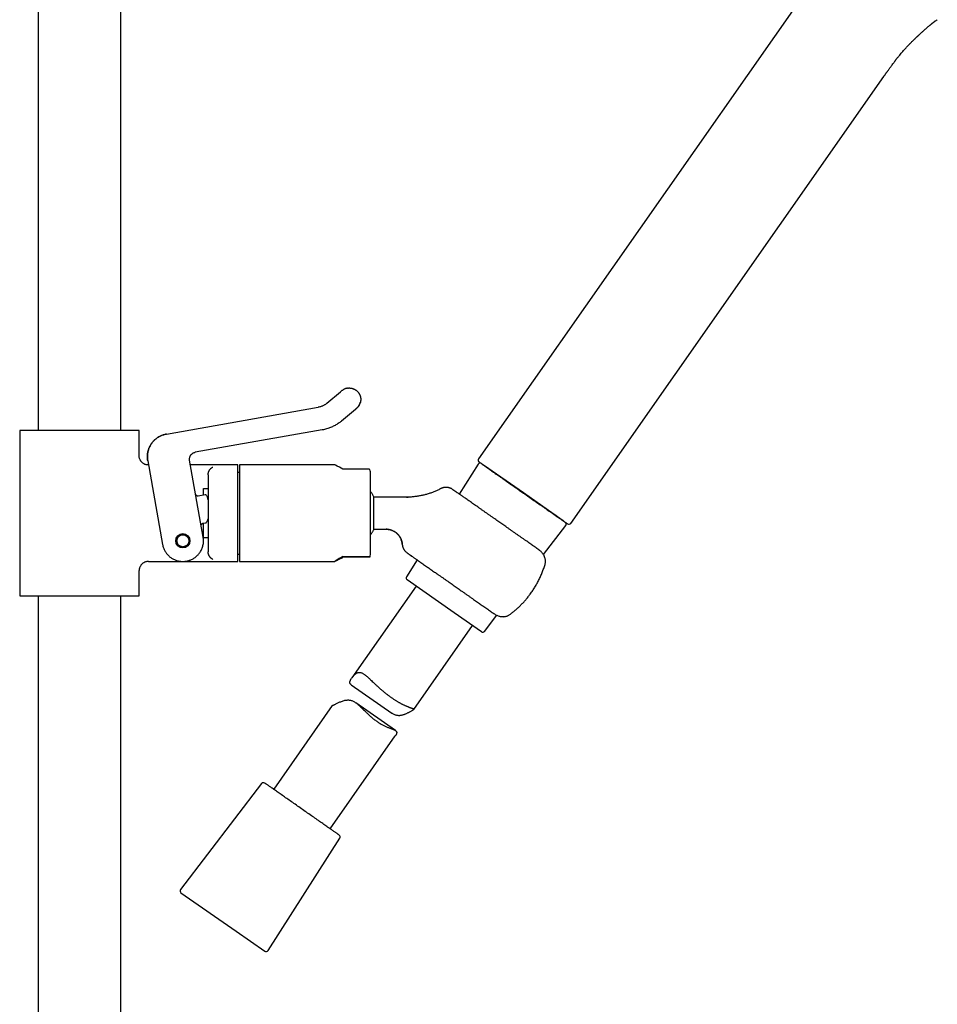
# Model space of a CAD drawing. Units: millimetres. Extents: x 8 to 928, y 12 to 2320.
# Drawn here: x 651 to 850, y 1622 to 1836 of the extents above; entities that cross this region are included whole.
import ezdxf

# ---------------------------------------------------------------- set-up
doc = ezdxf.new("R2010")
doc.units = ezdxf.units.MM

msp = doc.modelspace()

# ---------------------------------------------------------------- linework, layer by layer
at = {"color": 7, "linetype": 'Continuous', "lineweight": 30}
for p, q in [((654.57, 2294.11), (654.57, 1747)), ((672.57, 1747), (672.57, 2294.11)), ((823.63, 1845.39), (750.42, 1740.84)), ((770.49, 1726.79), (838.58, 1824.04)), ((717.4, 1752.93), (720.4, 1755.45)), ((720.67, 1755.68), (720.69, 1755.68)), ((682.48, 1746.23), (715.53, 1752.06)), ((720.62, 1749.1), (723.62, 1751.62)), ((650.57, 1747), (650.57, 1711)), ((676.57, 1747), (650.57, 1747)), ((676.57, 1741.5), (676.57, 1747)), ((716.39, 1747.13), (688.76, 1742.26)), ((678.42, 1740.44), (681.63, 1722.22)), ((690.5, 1723.78), (687.55, 1740.52)), ((678.59, 1739.5), (678.57, 1739.5)), ((698.07, 1739.5), (687.73, 1739.5)), ((698.07, 1718.5), (698.07, 1739.5)), ((719.14, 1739.5), (698.37, 1739.5)), ((698.37, 1739.5), (698.37, 1718.5)), ((725.37, 1738.6), (720.87, 1738.6)), ((750.34, 1739.65), (746.22, 1733.18)), ((750.55, 1740.14), (750.54, 1740.14)), ((760.17, 1733.41), (751.48, 1739.48)), ((698.37, 1737.9), (698.07, 1737.9)), ((690.57, 1734.36), (691.57, 1734.36)), ((690.57, 1732.93), (690.57, 1734.36)), ((742.18, 1734.35), (742.18, 1734.34)), ((690.96, 1733), (689.43, 1732.73)), ((691.11, 1733.03), (690.96, 1733)), ((691.17, 1732.9), (691.11, 1733.03)), ((727.63, 1725.4), (727.63, 1732.6)), ((734.71, 1732.5), (727.63, 1732.5)), ((734.71, 1732.5), (734.71, 1732.5)), ((768.85, 1727.33), (760.17, 1733.41)), ((690.47, 1726.82), (691.1, 1726.93)), ((690.57, 1723.64), (690.57, 1726.84)), ((691.1, 1726.93), (691.2, 1726.95)), ((691.2, 1726.95), (691.24, 1727.03)), ((727.63, 1725.5), (730.32, 1725.5)), ((730.33, 1725.51), (730.44, 1725.5)), ((764.54, 1719.99), (769.39, 1726.31)), ((691.57, 1723.64), (690.57, 1723.64)), ((733.81, 1722.25), (733.82, 1722.25)), ((733.82, 1722.25), (733.82, 1722.25)), ((698.07, 1720.1), (698.37, 1720.1)), ((720.87, 1719.61), (725.37, 1719.61)), ((720.87, 1719.4), (720.87, 1719.61)), ((725.37, 1719.4), (720.87, 1719.4)), ((734.75, 1720.46), (734.87, 1720.37)), ((734.87, 1720.37), (734.87, 1720.37)), ((735.9, 1719.65), (735.93, 1719.63)), ((678.57, 1718.5), (698.07, 1718.5)), ((698.37, 1718.5), (719.14, 1718.5)), ((737.07, 1718.83), (734.74, 1715.17)), ((676.57, 1711), (676.57, 1716.5)), ((736.81, 1713.13), (722.82, 1693.15)), ((745.12, 1707.31), (734.87, 1714.49)), ((650.57, 1711), (676.57, 1711)), ((654.57, 1711), (654.57, 1200.89)), ((672.57, 1200.89), (672.57, 1711)), ((751.04, 1703.17), (745.12, 1707.31)), ((751.73, 1703.27), (754.42, 1706.78)), ((736.32, 1686.28), (749.1, 1704.53)), ((722.72, 1691.65), (731.54, 1685.48)), ((718.59, 1687.11), (705.84, 1668.9)), ((732.35, 1681.69), (723.68, 1687.76)), ((718.13, 1660.29), (732.28, 1680.51)), ((703.22, 1670.15), (685.55, 1647.12)), ((704.6, 1633.78), (720.21, 1658.26)), ((685.66, 1646.4), (697.68, 1637.99)), ((697.68, 1637.99), (703.89, 1633.64))]:
    msp.add_line(p, q, dxfattribs=at)
at = {"color": 7, "linetype": 'Continuous', "lineweight": 30, "flags": 128}
for points in [[(769.79, 1726.67), (769.79, 1726.67), (769.78, 1726.67), (769.77, 1726.68), (769.74, 1726.7), (769.71, 1726.72), (769.66, 1726.75), (769.61, 1726.79), (769.55, 1726.83), (769.48, 1726.88), (769.4, 1726.94), (769.31, 1727), (769.22, 1727.07), (769.11, 1727.14), (769, 1727.22), (768.87, 1727.31), (768.74, 1727.4), (768.6, 1727.5), (768.46, 1727.6), (768.3, 1727.71), (768.14, 1727.82), (767.97, 1727.94), (767.79, 1728.07), (767.6, 1728.2), (767.41, 1728.33), (767.21, 1728.47), (767, 1728.62), (766.79, 1728.77), (766.57, 1728.92), (766.35, 1729.08), (766.12, 1729.24), (765.88, 1729.4), (765.64, 1729.57), (765.39, 1729.75), (765.14, 1729.92), (764.88, 1730.1), (764.62, 1730.29), (764.35, 1730.47), (764.08, 1730.66), (763.81, 1730.85), (763.53, 1731.05), (763.25, 1731.25), (762.97, 1731.44), (762.68, 1731.64), (762.39, 1731.85), (762.1, 1732.05), (761.81, 1732.25), (761.51, 1732.46), (761.22, 1732.67), (760.92, 1732.88), (760.62, 1733.08), (760.33, 1733.29), (760.03, 1733.5), (759.73, 1733.71), (759.43, 1733.92), (759.14, 1734.12), (758.84, 1734.33), (758.55, 1734.54), (758.26, 1734.74), (757.96, 1734.95), (757.68, 1735.15), (757.39, 1735.35), (757.11, 1735.55), (756.82, 1735.74), (756.55, 1735.94), (756.27, 1736.13), (756, 1736.32), (755.74, 1736.51), (755.47, 1736.69), (755.22, 1736.87), (754.96, 1737.05), (754.72, 1737.22), (754.47, 1737.39), (754.24, 1737.56), (754, 1737.72), (753.78, 1737.88), (753.56, 1738.03), (753.34, 1738.18), (753.14, 1738.33), (752.94, 1738.47), (752.74, 1738.6), (752.56, 1738.73), (752.38, 1738.86), (752.21, 1738.98), (752.04, 1739.09), (751.89, 1739.2), (751.74, 1739.3), (751.6, 1739.4), (751.47, 1739.49), (751.35, 1739.58), (751.23, 1739.66), (751.12, 1739.74), (751.03, 1739.8), (750.94, 1739.87), (750.86, 1739.92), (750.79, 1739.97), (750.72, 1740.02), (750.67, 1740.05), (750.63, 1740.08), (750.59, 1740.11), (750.57, 1740.13), (750.55, 1740.14)], [(751.05, 1739.79), (751.05, 1739.79), (751.06, 1739.78), (751.07, 1739.77), (751.1, 1739.75), (751.13, 1739.73), (751.18, 1739.7), (751.23, 1739.66), (751.29, 1739.62), (751.36, 1739.57), (751.44, 1739.51), (751.53, 1739.45), (751.63, 1739.38), (751.74, 1739.31), (751.85, 1739.23), (751.98, 1739.14), (752.11, 1739.05), (752.25, 1738.95), (752.4, 1738.85), (752.55, 1738.74), (752.72, 1738.62), (752.89, 1738.5), (753.06, 1738.38), (753.25, 1738.25), (753.44, 1738.11), (753.64, 1737.97), (753.85, 1737.83), (754.06, 1737.68), (754.28, 1737.52), (754.51, 1737.37), (754.74, 1737.21), (754.97, 1737.04), (755.22, 1736.87), (755.46, 1736.7), (755.71, 1736.52), (755.97, 1736.34), (756.23, 1736.16), (756.49, 1735.98), (756.76, 1735.79), (757.03, 1735.6), (757.31, 1735.41), (757.58, 1735.21), (757.87, 1735.02), (758.15, 1734.82), (758.43, 1734.62), (758.72, 1734.42), (759.01, 1734.22), (759.29, 1734.01), (759.58, 1733.81), (759.88, 1733.61), (760.17, 1733.4), (760.46, 1733.2), (760.75, 1733), (761.04, 1732.8), (761.33, 1732.59), (761.61, 1732.39), (761.9, 1732.19), (762.18, 1731.99), (762.47, 1731.79), (762.75, 1731.6), (763.02, 1731.4), (763.3, 1731.21), (763.57, 1731.02), (763.84, 1730.83), (764.1, 1730.65), (764.36, 1730.47), (764.62, 1730.29), (764.87, 1730.11), (765.12, 1729.94), (765.36, 1729.77), (765.59, 1729.6), (765.82, 1729.44), (766.05, 1729.28), (766.27, 1729.13), (766.48, 1728.98), (766.69, 1728.84), (766.89, 1728.7), (767.08, 1728.56), (767.27, 1728.43), (767.45, 1728.31), (767.62, 1728.19), (767.78, 1728.07), (767.94, 1727.96), (768.08, 1727.86), (768.22, 1727.76), (768.36, 1727.67), (768.48, 1727.58), (768.59, 1727.5), (768.7, 1727.43), (768.8, 1727.36), (768.89, 1727.3), (768.97, 1727.24), (769.04, 1727.19), (769.1, 1727.15), (769.15, 1727.11), (769.2, 1727.08), (769.23, 1727.06), (769.26, 1727.04), (769.27, 1727.03), (769.28, 1727.02), (769.28, 1727.02)], [(720.07, 1658.93), (720.07, 1658.94), (720.05, 1658.95), (720.03, 1658.96), (720, 1658.98), (719.96, 1659.01), (719.91, 1659.05), (719.85, 1659.09), (719.78, 1659.14), (719.71, 1659.19), (719.62, 1659.25), (719.53, 1659.32), (719.42, 1659.39), (719.31, 1659.47), (719.19, 1659.55), (719.07, 1659.64), (718.93, 1659.73), (718.79, 1659.83), (718.63, 1659.94), (718.47, 1660.05), (718.31, 1660.17), (718.13, 1660.29), (717.95, 1660.42), (717.77, 1660.55), (717.57, 1660.68), (717.37, 1660.83), (717.16, 1660.97), (716.95, 1661.12), (716.73, 1661.27), (716.51, 1661.43), (716.28, 1661.59), (716.05, 1661.75), (715.81, 1661.92), (715.56, 1662.09), (715.32, 1662.26), (715.07, 1662.44), (714.81, 1662.62), (714.56, 1662.8), (714.3, 1662.98), (714.03, 1663.16), (713.77, 1663.35), (713.5, 1663.54), (713.23, 1663.72), (712.96, 1663.91), (712.69, 1664.1), (712.42, 1664.29), (712.14, 1664.49), (711.87, 1664.68), (711.6, 1664.87), (711.32, 1665.06), (711.05, 1665.25), (710.78, 1665.44), (710.51, 1665.63), (710.24, 1665.82), (709.98, 1666), (709.72, 1666.19), (709.45, 1666.37), (709.2, 1666.55), (708.94, 1666.73), (708.69, 1666.9), (708.44, 1667.08), (708.2, 1667.25), (707.96, 1667.41), (707.73, 1667.58), (707.5, 1667.74), (707.27, 1667.9), (707.05, 1668.05), (706.84, 1668.2), (706.63, 1668.35), (706.43, 1668.49), (706.23, 1668.62), (706.05, 1668.76), (705.86, 1668.88), (705.69, 1669.01), (705.52, 1669.12), (705.36, 1669.23), (705.21, 1669.34), (705.06, 1669.44), (704.93, 1669.54), (704.8, 1669.63), (704.68, 1669.71), (704.56, 1669.79), (704.46, 1669.87), (704.36, 1669.93), (704.28, 1669.99), (704.2, 1670.05), (704.13, 1670.1), (704.07, 1670.14), (704.02, 1670.18), (703.98, 1670.2), (703.94, 1670.23), (703.92, 1670.24), (703.9, 1670.25), (703.9, 1670.26), (703.9, 1670.26)]]:
    msp.add_lwpolyline(points, dxfattribs=at)
at = {"color": 7, "linetype": 'Continuous', "lineweight": 30}
for radius in [1.55, 1.5, 1.3]:
    msp.add_circle((686.07, 1723), radius, dxfattribs=at)
for centre, radius, start, end in [((725.37, 1738), 1.5, 0, 19.5877), ((750.76, 1739.38), 0.5, 55, 147.4813), ((768.99, 1726.61), 0.5, 322.5187, 55), ((770.08, 1727.08), 0.5, 235, 325), ((725.37, 1720), 1.5, 340.4095, 0), ((735.16, 1714.9), 0.5, 147.4813, 235), ((751.33, 1703.58), 0.5, 235, 322.5187), ((703.61, 1669.85), 0.5, 55, 142.5187), ((719.78, 1658.52), 0.5, 327.4813, 55), ((685.95, 1646.81), 0.5, 142.5187, 235), ((704.18, 1634.05), 0.5, 235, 327.4813)]:
    msp.add_arc(centre, radius, start, end, dxfattribs=at)
for major_axis, start_param, end_param in [((18.19, -10.5), 2.707431, 3.124147), ((18.19, 10.5), 2.695803, 3.575755)]:
    msp.add_ellipse((737.32, 1729), major_axis=major_axis, ratio=0.010072, start_param=start_param, end_param=end_param, dxfattribs=at)
for points, knots in [([(841.71, 1828.29), (841.77, 1828.36), (841.94, 1828.59), (842.23, 1828.94), (842.57, 1829.34), (842.88, 1829.7), (843.17, 1830.02), (843.44, 1830.31), (843.68, 1830.56), (843.88, 1830.78), (844.07, 1830.98), (844.23, 1831.14), (844.37, 1831.29), (844.52, 1831.43), (844.66, 1831.58), (844.82, 1831.73), (844.95, 1831.86), (845.05, 1831.96), (845.12, 1832.03), (845.18, 1832.1), (845.25, 1832.16), (845.32, 1832.23), (845.42, 1832.32), (845.54, 1832.44), (845.66, 1832.56), (845.78, 1832.67), (845.88, 1832.77), (845.98, 1832.86), (846.08, 1832.95), (846.16, 1833.03), (846.26, 1833.12), (846.38, 1833.23), (846.54, 1833.38), (846.73, 1833.56), (846.94, 1833.75), (847.16, 1833.94), (847.38, 1834.14), (847.61, 1834.34), (847.82, 1834.53), (848.04, 1834.72), (848.26, 1834.91), (848.47, 1835.09), (848.64, 1835.23), (848.77, 1835.33), (848.86, 1835.41), (848.93, 1835.47), (848.99, 1835.52), (849.04, 1835.56), (849.08, 1835.6), (849.12, 1835.63), (849.15, 1835.65), (849.18, 1835.68), (849.21, 1835.7), (849.22, 1835.71), (849.24, 1835.72), (849.26, 1835.74), (849.28, 1835.76), (849.31, 1835.77), (849.32, 1835.79), (849.33, 1835.79)], [0, 0, 0, 0, 0.0234027, 0.0688443, 0.1109456, 0.1497087, 0.1851614, 0.2173237, 0.2446456, 0.2690577, 0.2905627, 0.3091626, 0.3248597, 0.3415032, 0.3583335, 0.3756327, 0.3934, 0.4026386, 0.4108271, 0.4178816, 0.4241033, 0.4321908, 0.442784, 0.4571463, 0.4718652, 0.4850475, 0.4966943, 0.5068224, 0.5181915, 0.527545, 0.5359105, 0.5499873, 0.5675932, 0.5887226, 0.6133682, 0.6356109, 0.6600943, 0.6853382, 0.708795, 0.7304245, 0.7559931, 0.7784454, 0.7977911, 0.8086364, 0.8181943, 0.8265081, 0.8322423, 0.8379355, 0.8439494, 0.8505931, 0.8580986, 0.8666281, 0.8802743, 0.8960646, 0.9127275, 0.9300232, 0.9479524, 0.9850178, 1, 1, 1, 1]), ([(850.25, 1836.43), (850.17, 1836.38), (850.02, 1836.27), (849.82, 1836.14), (849.66, 1836.02), (849.53, 1835.93), (849.42, 1835.85), (849.35, 1835.8), (849.3, 1835.77), (849.29, 1835.76), (849.3, 1835.77), (849.32, 1835.78), (849.33, 1835.79)], [0, 0, 0, 0, 0.1057789, 0.2111987, 0.3163429, 0.4212957, 0.5261415, 0.6309653, 0.735852, 0.8408864, 0.9459071, 1, 1, 1, 1]), ([(838.58, 1824.03), (838.62, 1824.09), (838.69, 1824.19), (838.78, 1824.33), (838.86, 1824.44), (838.92, 1824.52), (838.97, 1824.59), (839.03, 1824.67), (839.11, 1824.79), (839.21, 1824.93), (839.32, 1825.08), (839.51, 1825.35), (839.77, 1825.72), (840.07, 1826.13), (840.34, 1826.49), (840.56, 1826.79), (840.77, 1827.07), (840.94, 1827.3), (841.08, 1827.48), (841.18, 1827.61), (841.28, 1827.74), (841.4, 1827.9), (841.54, 1828.08), (841.65, 1828.21), (841.71, 1828.29)], [0, 0, 0, 0, 0.038012, 0.069616, 0.094811, 0.113595, 0.125978, 0.146533, 0.170916, 0.204929, 0.242761, 0.281529, 0.389651, 0.502138, 0.572657, 0.642066, 0.71022, 0.774808, 0.806881, 0.837741, 0.867754, 0.903594, 0.947704, 1, 1, 1, 1]), ([(721.92, 1756.23), (721.91, 1756.23), (721.87, 1756.23), (721.79, 1756.21), (721.67, 1756.18), (721.53, 1756.15), (721.39, 1756.09), (721.23, 1756.03), (721.05, 1755.93), (720.87, 1755.82), (720.75, 1755.73), (720.69, 1755.68)], [0, 0, 0, 0, 0.014598, 0.100631, 0.205151, 0.306673, 0.421618, 0.550182, 0.692698, 0.849443, 1, 1, 1, 1]), ([(721.91, 1756.23), (721.92, 1756.23), (721.94, 1756.24), (721.98, 1756.24), (722.05, 1756.25), (722.12, 1756.26), (722.19, 1756.26), (722.26, 1756.26), (722.35, 1756.26), (722.44, 1756.26), (722.53, 1756.25), (722.63, 1756.24), (722.73, 1756.22), (722.83, 1756.2), (722.92, 1756.18), (723.03, 1756.15), (723.16, 1756.1), (723.27, 1756.06), (723.34, 1756.02), (723.38, 1756), (723.42, 1755.98), (723.46, 1755.96), (723.5, 1755.94), (723.56, 1755.91), (723.65, 1755.85), (723.77, 1755.77), (723.91, 1755.66), (724.05, 1755.53), (724.15, 1755.42), (724.19, 1755.37)], [0, 0, 0, 0, 0.000969, 0.024928, 0.0491, 0.07349, 0.098102, 0.12294, 0.154589, 0.189356, 0.225138, 0.26194, 0.29977, 0.338633, 0.378534, 0.412747, 0.471565, 0.535724, 0.553414, 0.571471, 0.589895, 0.608687, 0.627847, 0.639936, 0.692376, 0.754601, 0.826613, 0.908413, 1, 1, 1, 1]), ([(724.19, 1755.37), (724.23, 1755.33), (724.28, 1755.26), (724.36, 1755.15), (724.41, 1755.06), (724.45, 1755), (724.48, 1754.95), (724.51, 1754.89), (724.55, 1754.81), (724.6, 1754.7), (724.64, 1754.58), (724.68, 1754.46), (724.71, 1754.35), (724.74, 1754.21), (724.77, 1754.03), (724.78, 1753.83), (724.78, 1753.63), (724.76, 1753.44), (724.73, 1753.22), (724.68, 1753.07), (724.66, 1752.98)], [0, 0, 0, 0, 0.061776, 0.116524, 0.164242, 0.189072, 0.21146, 0.231408, 0.270605, 0.325326, 0.377608, 0.427453, 0.474864, 0.519846, 0.603487, 0.683444, 0.759758, 0.832477, 0.901656, 1, 1, 1, 1]), ([(717.4, 1752.93), (717.35, 1752.89), (717.25, 1752.81), (717.08, 1752.69), (716.89, 1752.56), (716.67, 1752.44), (716.42, 1752.32), (716.15, 1752.22), (715.85, 1752.12), (715.64, 1752.08), (715.53, 1752.06)], [0, 0, 0, 0, 0.089188, 0.188609, 0.298263, 0.418148, 0.548266, 0.688614, 0.839193, 1, 1, 1, 1]), ([(723.89, 1751.86), (723.95, 1751.91), (724.06, 1752.01), (724.2, 1752.16), (724.31, 1752.31), (724.4, 1752.44), (724.47, 1752.56), (724.54, 1752.69), (724.59, 1752.81), (724.64, 1752.92), (724.66, 1753), (724.68, 1753.07), (724.69, 1753.11), (724.7, 1753.13), (724.7, 1753.14)], [0, 0, 0, 0, 0.1367767, 0.2628059, 0.3780165, 0.4825723, 0.5766543, 0.6604223, 0.7670938, 0.8513987, 0.9102167, 0.950278, 0.9856839, 1, 1, 1, 1]), ([(724.47, 1752.56), (724.45, 1752.53), (724.4, 1752.42), (724.27, 1752.25), (724.1, 1752.03), (723.96, 1751.91), (723.89, 1751.85)], [0, 0, 0, 0, 0.098343, 0.404764, 0.704841, 1, 1, 1, 1]), ([(720.62, 1749.1), (720.53, 1749.03), (720.35, 1748.88), (720.06, 1748.67), (719.73, 1748.44), (719.37, 1748.22), (719, 1748.01), (718.61, 1747.83), (718.22, 1747.66), (717.8, 1747.5), (717.36, 1747.35), (716.89, 1747.23), (716.56, 1747.17), (716.39, 1747.13)], [0, 0, 0, 0, 0.07072, 0.147946, 0.231679, 0.321918, 0.418663, 0.504257, 0.594369, 0.689, 0.788148, 0.891815, 1, 1, 1, 1]), ([(678.42, 1740.44), (678.4, 1740.57), (678.36, 1740.84), (678.34, 1741.26), (678.35, 1741.67), (678.39, 1742.03), (678.45, 1742.32), (678.5, 1742.56), (678.57, 1742.79), (678.65, 1743.02), (678.73, 1743.24), (678.83, 1743.47), (678.96, 1743.71), (679.11, 1743.97), (679.3, 1744.25), (679.5, 1744.51), (679.71, 1744.74), (679.87, 1744.9), (679.99, 1745.01), (680.05, 1745.06), (680.11, 1745.12), (680.17, 1745.17), (680.24, 1745.22), (680.34, 1745.3), (680.47, 1745.4), (680.66, 1745.53), (680.88, 1745.66), (681.14, 1745.79), (681.42, 1745.92), (681.74, 1746.05), (682.1, 1746.15), (682.35, 1746.2), (682.48, 1746.23)], [0, 0, 0, 0, 0.052124, 0.104578, 0.157363, 0.210481, 0.240991, 0.271609, 0.302338, 0.333176, 0.364124, 0.395182, 0.426351, 0.467809, 0.510577, 0.554654, 0.592693, 0.631657, 0.642017, 0.652439, 0.662926, 0.673475, 0.684088, 0.694765, 0.720331, 0.749493, 0.782253, 0.81861, 0.858564, 0.902113, 0.949259, 1, 1, 1, 1]), ([(682.48, 1746.23), (682.36, 1746.2), (682.13, 1746.15), (681.78, 1746.05), (681.44, 1745.93), (681.12, 1745.78), (680.81, 1745.61), (680.51, 1745.42), (680.24, 1745.22), (679.98, 1745), (679.73, 1744.76), (679.51, 1744.51), (679.31, 1744.25), (679.11, 1743.96), (678.93, 1743.64), (678.76, 1743.29), (678.62, 1742.93), (678.51, 1742.57), (678.43, 1742.18), (678.37, 1741.76), (678.35, 1741.31), (678.37, 1740.87), (678.41, 1740.58), (678.43, 1740.44)], [0, 0, 0, 0, 0.046622, 0.092845, 0.138635, 0.183981, 0.228889, 0.273367, 0.317414, 0.361029, 0.40421, 0.446959, 0.489277, 0.531164, 0.580854, 0.629923, 0.678369, 0.726195, 0.773395, 0.831504, 0.888645, 0.944824, 1, 1, 1, 1]), ([(678.57, 1739.5), (678.49, 1739.5), (678.32, 1739.51), (678.07, 1739.56), (677.85, 1739.63), (677.64, 1739.72), (677.47, 1739.82), (677.3, 1739.94), (677.15, 1740.08), (677.01, 1740.24), (676.89, 1740.4), (676.79, 1740.58), (676.69, 1740.78), (676.62, 1741.01), (676.57, 1741.26), (676.57, 1741.42), (676.57, 1741.5)], [0, 0, 0, 0, 0.076805, 0.156938, 0.23995, 0.303774, 0.368606, 0.434128, 0.5, 0.565871, 0.631393, 0.696225, 0.760049, 0.843061, 0.923195, 1, 1, 1, 1]), ([(687.55, 1740.52), (687.54, 1740.59), (687.52, 1740.71), (687.52, 1740.9), (687.55, 1741.08), (687.59, 1741.24), (687.63, 1741.35), (687.67, 1741.43), (687.7, 1741.49), (687.73, 1741.54), (687.76, 1741.59), (687.81, 1741.67), (687.89, 1741.77), (688, 1741.88), (688.13, 1741.99), (688.27, 1742.08), (688.42, 1742.16), (688.58, 1742.22), (688.7, 1742.25), (688.76, 1742.26)], [0, 0, 0, 0, 0.079404, 0.160339, 0.242817, 0.305713, 0.369487, 0.395252, 0.42116, 0.447208, 0.473399, 0.499732, 0.560859, 0.630881, 0.709796, 0.774839, 0.844888, 0.919942, 1, 1, 1, 1]), ([(750.42, 1740.84), (750.4, 1740.81), (750.36, 1740.75), (750.33, 1740.65), (750.33, 1740.56), (750.33, 1740.48), (750.35, 1740.4), (750.39, 1740.31), (750.45, 1740.22), (750.51, 1740.17), (750.54, 1740.14)], [0, 0, 0, 0, 0.1432476, 0.2734195, 0.3850388, 0.4755992, 0.5754793, 0.699286, 0.8430294, 1, 1, 1, 1]), ([(691.57, 1737.38), (691.57, 1737.42), (691.57, 1737.52), (691.59, 1737.64), (691.61, 1737.74), (691.63, 1737.82), (691.65, 1737.89), (691.67, 1737.97), (691.7, 1738.05), (691.74, 1738.13), (691.78, 1738.22), (691.82, 1738.3), (691.87, 1738.38), (691.93, 1738.47), (692, 1738.56), (692.06, 1738.64), (692.1, 1738.68), (692.13, 1738.71), (692.15, 1738.74), (692.18, 1738.76), (692.2, 1738.79), (692.24, 1738.82), (692.3, 1738.87), (692.37, 1738.92), (692.46, 1738.98), (692.53, 1739.02), (692.57, 1739.04)], [0, 0, 0, 0, 0.057527, 0.118109, 0.149685, 0.182172, 0.215611, 0.250039, 0.28767, 0.326868, 0.367666, 0.410095, 0.454182, 0.499949, 0.562837, 0.631162, 0.649962, 0.669139, 0.688691, 0.708621, 0.728927, 0.749611, 0.796334, 0.85364, 0.921528, 1, 1, 1, 1]), ([(726.78, 1738.5), (726.78, 1738.5), (726.78, 1738.51), (726.76, 1738.52), (726.74, 1738.53), (726.7, 1738.54), (726.65, 1738.55), (726.59, 1738.56), (726.52, 1738.57), (726.45, 1738.57), (726.36, 1738.58), (726.26, 1738.58), (726.15, 1738.59), (726.04, 1738.59), (725.91, 1738.6), (725.78, 1738.6), (725.65, 1738.6), (725.55, 1738.6), (725.45, 1738.6), (725.39, 1738.6), (725.37, 1738.6)], [0, 0, 0, 0, 0.019676, 0.180288, 0.260699, 0.341159, 0.436067, 0.531212, 0.585552, 0.640022, 0.695086, 0.750486, 0.790789, 0.831446, 0.871805, 0.913173, 0.93831, 0.964042, 0.981866, 1, 1, 1, 1]), ([(691.57, 1737.38), (691.57, 1737.31), (691.57, 1737.17), (691.57, 1736.95), (691.57, 1736.71), (691.57, 1736.46), (691.57, 1736.19), (691.57, 1735.89), (691.57, 1735.54), (691.57, 1735.16), (691.57, 1734.75), (691.57, 1734.32), (691.57, 1733.88), (691.57, 1733.43), (691.57, 1732.96), (691.57, 1732.48), (691.57, 1731.99), (691.57, 1731.45), (691.57, 1730.88), (691.57, 1730.26), (691.57, 1729.63), (691.57, 1729.07), (691.57, 1728.58), (691.57, 1728.16), (691.57, 1727.75), (691.57, 1727.33), (691.57, 1726.92), (691.57, 1726.48), (691.57, 1726.01), (691.57, 1725.52), (691.57, 1725.04), (691.57, 1724.57), (691.57, 1724.12), (691.57, 1723.68), (691.57, 1723.25), (691.57, 1722.84), (691.57, 1722.46), (691.57, 1722.06), (691.57, 1721.67), (691.57, 1721.28), (691.57, 1720.93), (691.57, 1720.73), (691.57, 1720.62)], [0, 0, 0, 0, 0.020511, 0.040944, 0.061338, 0.081733, 0.10217, 0.122689, 0.148221, 0.173642, 0.199028, 0.224457, 0.250006, 0.275539, 0.300959, 0.326345, 0.351774, 0.377323, 0.40805, 0.438649, 0.469253, 0.5, 0.520508, 0.540938, 0.561331, 0.581727, 0.602167, 0.622689, 0.648221, 0.673642, 0.699028, 0.724457, 0.750006, 0.775539, 0.800959, 0.826345, 0.851774, 0.877323, 0.908055, 0.938655, 0.969258, 1, 1, 1, 1]), ([(726.87, 1720), (726.87, 1720), (726.87, 1720), (726.87, 1720.03), (726.87, 1720.08), (726.87, 1720.16), (726.87, 1720.26), (726.87, 1720.39), (726.87, 1720.55), (726.87, 1720.73), (726.87, 1720.93), (726.87, 1721.14), (726.87, 1721.37), (726.87, 1721.65), (726.87, 1721.99), (726.87, 1722.4), (726.87, 1722.8), (726.87, 1723.18), (726.87, 1723.55), (726.87, 1723.92), (726.87, 1724.28), (726.87, 1724.63), (726.87, 1724.95), (726.87, 1725.28), (726.87, 1725.61), (726.87, 1725.99), (726.87, 1726.42), (726.87, 1726.91), (726.87, 1727.39), (726.87, 1727.87), (726.87, 1728.34), (726.87, 1728.81), (726.87, 1729.28), (726.87, 1729.75), (726.87, 1730.22), (726.87, 1730.69), (726.87, 1731.16), (726.87, 1731.64), (726.87, 1732.11), (726.87, 1732.56), (726.87, 1732.99), (726.87, 1733.39), (726.87, 1733.78), (726.87, 1734.21), (726.87, 1734.66), (726.87, 1735.13), (726.87, 1735.53), (726.87, 1735.87), (726.87, 1736.16), (726.87, 1736.44), (726.87, 1736.67), (726.87, 1736.87), (726.87, 1737.04), (726.87, 1737.2), (726.87, 1737.34), (726.87, 1737.49), (726.87, 1737.63), (726.87, 1737.76), (726.87, 1737.86), (726.87, 1737.93), (726.87, 1737.98), (726.87, 1738), (726.87, 1738), (726.87, 1738)], [0, 0, 0, 0, 0.0100328, 0.0266809, 0.043301, 0.0599386, 0.0771113, 0.0947378, 0.1123567, 0.1300224, 0.1461163, 0.1621737, 0.1782358, 0.1943436, 0.2162476, 0.2381079, 0.2600287, 0.2764662, 0.2928646, 0.3092677, 0.3257194, 0.3385993, 0.3514505, 0.3642942, 0.3771513, 0.3900431, 0.4076937, 0.4253096, 0.4429452, 0.4601177, 0.4767462, 0.4933693, 0.5100328, 0.5266809, 0.543301, 0.5599386, 0.5771113, 0.5947377, 0.6123567, 0.6300224, 0.6461163, 0.6621737, 0.6782357, 0.6943436, 0.7162475, 0.7381079, 0.7600287, 0.7764662, 0.7928645, 0.8092677, 0.8257194, 0.8385993, 0.8514505, 0.8642941, 0.8771513, 0.8900431, 0.9076937, 0.9253096, 0.9429452, 0.96012, 0.9767508, 0.9933731, 1, 1, 1, 1]), ([(742.18, 1734.35), (742.14, 1734.33), (741.89, 1734.19), (741.41, 1733.96), (740.72, 1733.66), (740.01, 1733.39), (739.27, 1733.15), (738.51, 1732.95), (737.74, 1732.78), (736.96, 1732.65), (736.16, 1732.56), (735.41, 1732.5), (734.92, 1732.5), (734.71, 1732.5)], [0, 0, 0, 0, 0.016376, 0.110935, 0.20732, 0.305347, 0.404819, 0.50553, 0.607268, 0.709813, 0.812944, 0.916435, 1, 1, 1, 1]), ([(744.78, 1734.19), (744.72, 1734.22), (744.6, 1734.3), (744.41, 1734.41), (744.2, 1734.49), (743.98, 1734.56), (743.75, 1734.61), (743.52, 1734.63), (743.29, 1734.64), (743.05, 1734.62), (742.82, 1734.59), (742.6, 1734.53), (742.38, 1734.45), (742.25, 1734.38), (742.18, 1734.35)], [0, 0, 0, 0, 0.078063, 0.158107, 0.23989, 0.323131, 0.407515, 0.4927, 0.578321, 0.664003, 0.749371, 0.834056, 0.917707, 1, 1, 1, 1]), ([(744.78, 1734.19), (744.78, 1734.18), (744.79, 1734.18), (744.81, 1734.17), (744.82, 1734.16), (744.82, 1734.16), (744.82, 1734.16), (744.82, 1734.15), (744.82, 1734.15), (744.83, 1734.15), (744.84, 1734.14), (744.87, 1734.12), (744.92, 1734.08), (744.96, 1734.06), (744.98, 1734.04), (745.01, 1734.03), (745.03, 1734.01), (745.07, 1733.99), (745.11, 1733.95), (745.18, 1733.9), (745.26, 1733.85), (745.36, 1733.78), (745.46, 1733.71), (745.58, 1733.62), (745.72, 1733.53), (745.81, 1733.46), (745.86, 1733.43)], [0, 0, 0, 0, 0.107467, 0.154975, 0.175935, 0.178682, 0.181431, 0.18418, 0.186929, 0.18968, 0.192431, 0.274008, 0.357536, 0.379757, 0.402125, 0.424644, 0.447316, 0.476739, 0.514459, 0.573661, 0.634672, 0.697522, 0.766796, 0.840323, 0.918051, 1, 1, 1, 1]), ([(689.43, 1732.73), (689.41, 1732.73), (689.38, 1732.72), (689.31, 1732.72), (689.23, 1732.73), (689.13, 1732.77), (689.05, 1732.81), (689, 1732.86), (688.96, 1732.9), (688.92, 1732.95), (688.87, 1733.03), (688.86, 1733.1), (688.85, 1733.14)], [0, 0, 0, 0, 0.062159, 0.122511, 0.237384, 0.360786, 0.493798, 0.571595, 0.6324, 0.705654, 0.838821, 1, 1, 1, 1]), ([(691.18, 1732.89), (691.16, 1732.91), (691.14, 1732.95), (691.08, 1732.99), (691.01, 1733.01), (690.98, 1733), (690.96, 1733)], [0, 0, 0, 0, 0.287327, 0.575506, 0.839555, 1, 1, 1, 1]), ([(691.18, 1732.89), (691.23, 1732.78), (691.33, 1732.55), (691.46, 1732.2), (691.53, 1731.97), (691.57, 1731.86)], [0, 0, 0, 0, 0.352735, 0.707537, 1, 1, 1, 1]), ([(727.63, 1732.6), (727.59, 1732.66), (727.51, 1732.8), (727.38, 1733.01), (727.24, 1733.23), (727.1, 1733.43), (726.97, 1733.6), (726.89, 1733.7), (726.87, 1733.73)], [0, 0, 0, 0, 0.16219, 0.35122, 0.539397, 0.7262, 0.910579, 1, 1, 1, 1]), ([(734.71, 1732.5), (734.77, 1732.5), (734.89, 1732.5), (735.01, 1732.5), (735.07, 1732.5)], [0, 0, 0, 0, 0.4986938, 1, 1, 1, 1]), ([(763.48, 1721.09), (763.37, 1721.17), (763.14, 1721.33), (762.77, 1721.59), (762.39, 1721.86), (761.99, 1722.14), (761.56, 1722.43), (761.12, 1722.74), (760.66, 1723.07), (760.18, 1723.4), (759.69, 1723.74), (759.19, 1724.09), (758.68, 1724.45), (758.16, 1724.81), (757.64, 1725.18), (757.11, 1725.55), (756.61, 1725.9), (756.14, 1726.23), (755.7, 1726.54), (755.27, 1726.84), (754.83, 1727.15), (754.4, 1727.45), (753.94, 1727.77), (753.45, 1728.11), (752.94, 1728.47), (752.44, 1728.82), (751.94, 1729.17), (751.45, 1729.52), (750.96, 1729.86), (750.48, 1730.2), (750.01, 1730.52), (749.55, 1730.84), (749.12, 1731.15), (748.69, 1731.45), (748.29, 1731.73), (747.9, 1732), (747.54, 1732.25), (747.22, 1732.48), (746.94, 1732.68), (746.69, 1732.85), (746.46, 1733.01), (746.24, 1733.16), (746.04, 1733.3), (745.92, 1733.39), (745.86, 1733.43)], [0, 0, 0, 0, 0.024659, 0.049224, 0.073757, 0.098319, 0.122971, 0.14845, 0.173825, 0.199163, 0.224532, 0.249998, 0.275477, 0.300852, 0.32619, 0.351558, 0.377025, 0.397585, 0.418073, 0.438522, 0.45897, 0.479451, 0.5, 0.524662, 0.549229, 0.573762, 0.598322, 0.622971, 0.64845, 0.673825, 0.699163, 0.724532, 0.749998, 0.775477, 0.800852, 0.82619, 0.851559, 0.877025, 0.897582, 0.918068, 0.938517, 0.958965, 0.979448, 1, 1, 1, 1]), ([(691.57, 1727.92), (691.56, 1727.9), (691.53, 1727.78), (691.46, 1727.58), (691.36, 1727.31), (691.28, 1727.14), (691.25, 1727.05)], [0, 0, 0, 0, 0.072954, 0.381343, 0.689741, 1, 1, 1, 1]), ([(690.06, 1726.24), (690.06, 1726.26), (690.06, 1726.29), (690.06, 1726.33), (690.06, 1726.37), (690.06, 1726.4), (690.07, 1726.44), (690.08, 1726.48), (690.09, 1726.52), (690.11, 1726.56), (690.15, 1726.62), (690.2, 1726.69), (690.28, 1726.75), (690.37, 1726.8), (690.44, 1726.82), (690.47, 1726.82)], [0, 0, 0, 0, 0.067952, 0.126926, 0.17692, 0.217932, 0.249963, 0.319088, 0.383818, 0.44418, 0.500207, 0.636653, 0.764589, 0.885224, 1, 1, 1, 1]), ([(691.1, 1726.93), (691.12, 1726.94), (691.16, 1726.95), (691.21, 1726.99), (691.23, 1727.02), (691.24, 1727.05), (691.25, 1727.05)], [0, 0, 0, 0, 0.306683, 0.612814, 0.933516, 1, 1, 1, 1]), ([(730.32, 1725.5), (730.32, 1725.5), (730.32, 1725.5), (730.33, 1725.51), (730.33, 1725.51)], [0, 0, 0, 0, 0.684248, 1, 1, 1, 1]), ([(733.81, 1722.25), (733.8, 1722.34), (733.78, 1722.55), (733.71, 1722.86), (733.61, 1723.19), (733.5, 1723.46), (733.39, 1723.68), (733.3, 1723.83), (733.2, 1723.99), (733.09, 1724.13), (732.97, 1724.28), (732.85, 1724.42), (732.68, 1724.58), (732.47, 1724.77), (732.2, 1724.95), (731.92, 1725.12), (731.64, 1725.24), (731.4, 1725.33), (731.19, 1725.39), (730.99, 1725.44), (730.8, 1725.47), (730.63, 1725.49), (730.47, 1725.5), (730.37, 1725.5), (730.32, 1725.5)], [0, 0, 0, 0, 0.057, 0.117981, 0.182905, 0.251652, 0.285642, 0.320058, 0.354858, 0.389999, 0.425432, 0.461107, 0.496974, 0.558735, 0.621243, 0.684186, 0.747243, 0.791663, 0.833187, 0.871875, 0.907808, 0.941075, 0.971772, 1, 1, 1, 1]), ([(730.33, 1725.51), (730.42, 1725.51), (730.62, 1725.5), (730.91, 1725.46), (731.2, 1725.4), (731.47, 1725.32), (731.72, 1725.22), (731.95, 1725.11), (732.15, 1724.99), (732.33, 1724.88), (732.48, 1724.76), (732.61, 1724.65), (732.73, 1724.55), (732.85, 1724.43), (732.97, 1724.3), (733.1, 1724.14), (733.23, 1723.96), (733.37, 1723.75), (733.49, 1723.5), (733.61, 1723.24), (733.7, 1722.94), (733.77, 1722.62), (733.81, 1722.39), (733.81, 1722.26), (733.81, 1722.25)], [0, 0, 0, 0, 0.053102, 0.111693, 0.168307, 0.22246, 0.273721, 0.321717, 0.366134, 0.406721, 0.443281, 0.475669, 0.50396, 0.533944, 0.568445, 0.607438, 0.65086, 0.698595, 0.750463, 0.806212, 0.865505, 0.927922, 0.992961, 1, 1, 1, 1]), ([(730.9, 1725.46), (731, 1725.44), (731.18, 1725.41), (731.45, 1725.32), (731.7, 1725.23), (731.93, 1725.12), (732.13, 1725.01), (732.31, 1724.89), (732.46, 1724.78), (732.59, 1724.67), (732.71, 1724.57), (732.83, 1724.45), (732.95, 1724.32), (733.08, 1724.17), (733.21, 1723.98), (733.35, 1723.77), (733.47, 1723.54), (733.59, 1723.27), (733.69, 1722.98), (733.76, 1722.66), (733.81, 1722.42), (733.81, 1722.28), (733.81, 1722.25)], [0, 0, 0, 0, 0.062954, 0.123408, 0.18061, 0.234149, 0.283683, 0.328935, 0.369692, 0.405794, 0.437324, 0.470733, 0.509172, 0.552612, 0.600985, 0.654163, 0.71195, 0.774071, 0.840156, 0.909746, 0.98229, 1, 1, 1, 1]), ([(681.64, 1722.22), (681.67, 1722.09), (681.72, 1721.83), (681.84, 1721.47), (681.98, 1721.12), (682.15, 1720.8), (682.33, 1720.5), (682.54, 1720.21), (682.78, 1719.93), (683.05, 1719.66), (683.33, 1719.43), (683.6, 1719.24), (683.9, 1719.06), (684.22, 1718.9), (684.55, 1718.77), (684.86, 1718.67), (685.14, 1718.6), (685.38, 1718.56), (685.58, 1718.53), (685.77, 1718.51), (685.96, 1718.51), (686.18, 1718.51), (686.44, 1718.52), (686.74, 1718.55), (687.06, 1718.61), (687.38, 1718.7), (687.69, 1718.81), (687.99, 1718.93), (688.3, 1719.09), (688.6, 1719.28), (688.89, 1719.5), (689.15, 1719.73), (689.39, 1719.97), (689.62, 1720.24), (689.84, 1720.54), (690.03, 1720.87), (690.2, 1721.22), (690.35, 1721.6), (690.46, 1722), (690.53, 1722.39), (690.56, 1722.75), (690.57, 1723.09), (690.55, 1723.44), (690.51, 1723.67), (690.49, 1723.78)], [0, 0, 0, 0, 0.02813, 0.055456, 0.081949, 0.107606, 0.132433, 0.156433, 0.184137, 0.210647, 0.235964, 0.260088, 0.28302, 0.310005, 0.335127, 0.358387, 0.379786, 0.395564, 0.410152, 0.423548, 0.436442, 0.450534, 0.469939, 0.491335, 0.514722, 0.540099, 0.561836, 0.584846, 0.609131, 0.63469, 0.661524, 0.68486, 0.709082, 0.734189, 0.760181, 0.787059, 0.814822, 0.843471, 0.873003, 0.903418, 0.926816, 0.95072, 0.975121, 1, 1, 1, 1]), ([(726.87, 1724.27), (726.92, 1724.34), (727.04, 1724.48), (727.2, 1724.71), (727.35, 1724.94), (727.5, 1725.17), (727.58, 1725.33), (727.63, 1725.4)], [0, 0, 0, 0, 0.20116, 0.403397, 0.605807, 0.808394, 1, 1, 1, 1]), ([(733.81, 1722.25), (733.82, 1722.15), (733.84, 1721.96), (733.91, 1721.69), (734.01, 1721.42), (734.13, 1721.16), (734.29, 1720.93), (734.44, 1720.75), (734.54, 1720.65), (734.58, 1720.61)], [0, 0, 0, 0, 0.153164, 0.307437, 0.461823, 0.61532, 0.766961, 0.915848, 1, 1, 1, 1]), ([(733.82, 1722.25), (733.82, 1722.24), (733.82, 1722.16), (733.84, 1722.03), (733.87, 1721.86), (733.91, 1721.71), (733.96, 1721.57), (734.01, 1721.43), (734.08, 1721.29), (734.15, 1721.16), (734.23, 1721.02), (734.33, 1720.88), (734.46, 1720.72), (734.62, 1720.56), (734.75, 1720.46), (734.81, 1720.41)], [0, 0, 0, 0, 0.01605, 0.108461, 0.186959, 0.255796, 0.324727, 0.393967, 0.463388, 0.532865, 0.603802, 0.685713, 0.779704, 0.884869, 1, 1, 1, 1]), ([(692.57, 1718.96), (692.55, 1718.97), (692.51, 1718.99), (692.46, 1719.02), (692.41, 1719.05), (692.37, 1719.08), (692.33, 1719.11), (692.29, 1719.14), (692.26, 1719.16), (692.22, 1719.2), (692.17, 1719.24), (692.11, 1719.3), (692.06, 1719.36), (692.01, 1719.42), (691.96, 1719.48), (691.92, 1719.55), (691.87, 1719.62), (691.82, 1719.7), (691.78, 1719.78), (691.74, 1719.87), (691.7, 1719.95), (691.67, 1720.05), (691.63, 1720.18), (691.59, 1720.33), (691.57, 1720.48), (691.57, 1720.58), (691.57, 1720.62)], [0, 0, 0, 0, 0.04056, 0.078475, 0.113744, 0.146369, 0.176348, 0.203683, 0.228373, 0.250419, 0.296869, 0.341376, 0.383946, 0.424584, 0.463296, 0.500092, 0.545849, 0.589929, 0.632357, 0.673158, 0.712362, 0.750004, 0.817843, 0.881883, 0.942467, 1, 1, 1, 1]), ([(725.37, 1719.61), (725.4, 1719.61), (725.48, 1719.61), (725.59, 1719.61), (725.7, 1719.6), (725.82, 1719.6), (725.95, 1719.6), (726.07, 1719.6), (726.17, 1719.59), (726.26, 1719.59), (726.33, 1719.59), (726.41, 1719.58), (726.48, 1719.58), (726.55, 1719.57), (726.6, 1719.56), (726.66, 1719.55), (726.71, 1719.54), (726.76, 1719.53), (726.78, 1719.51), (726.78, 1719.5), (726.76, 1719.48), (726.74, 1719.47), (726.7, 1719.46), (726.65, 1719.45), (726.59, 1719.44), (726.52, 1719.43), (726.45, 1719.43), (726.36, 1719.42), (726.26, 1719.42), (726.15, 1719.41), (726.04, 1719.41), (725.91, 1719.4), (725.78, 1719.4), (725.65, 1719.4), (725.55, 1719.4), (725.45, 1719.4), (725.39, 1719.4), (725.37, 1719.4)], [0, 0, 0, 0, 0.011371, 0.023102, 0.03446, 0.046051, 0.065512, 0.085498, 0.103208, 0.121059, 0.139222, 0.157454, 0.184561, 0.211771, 0.239199, 0.266671, 0.322525, 0.378509, 0.454935, 0.531444, 0.60821, 0.646644, 0.6851, 0.730462, 0.775938, 0.80191, 0.827945, 0.854263, 0.880742, 0.900005, 0.919438, 0.938728, 0.9585, 0.970515, 0.982814, 0.991333, 1, 1, 1, 1]), ([(734.8, 1720.42), (734.8, 1720.42), (734.8, 1720.42), (734.82, 1720.4), (734.83, 1720.4)], [0, 0, 0, 0, 0.533089, 1, 1, 1, 1]), ([(734.8, 1720.42), (734.8, 1720.42), (734.8, 1720.42), (734.82, 1720.4), (734.83, 1720.4)], [0, 0, 0, 0, 0.535305, 1, 1, 1, 1]), ([(734.86, 1720.38), (734.88, 1720.37), (734.9, 1720.35), (734.95, 1720.31), (735.02, 1720.27), (735.1, 1720.21), (735.19, 1720.15), (735.29, 1720.08), (735.42, 1719.99), (735.57, 1719.88), (735.73, 1719.77), (735.84, 1719.69), (735.9, 1719.65)], [0, 0, 0, 0, 0.064681, 0.136452, 0.214923, 0.299543, 0.38981, 0.485381, 0.604628, 0.731089, 0.865077, 1, 1, 1, 1]), ([(734.86, 1720.38), (734.87, 1720.37), (734.9, 1720.35), (734.96, 1720.31), (735.03, 1720.26), (735.12, 1720.2), (735.22, 1720.12), (735.34, 1720.04), (735.47, 1719.95), (735.61, 1719.85), (735.7, 1719.79), (735.74, 1719.76)], [0, 0, 0, 0, 0.0825313, 0.1742798, 0.274715, 0.3832118, 0.4992227, 0.622457, 0.7529049, 0.8906913, 1, 1, 1, 1]), ([(734.87, 1720.37), (734.87, 1720.37), (734.87, 1720.37), (734.88, 1720.37), (734.88, 1720.36)], [0, 0, 0, 0, 0.5206267, 1, 1, 1, 1]), ([(735.63, 1719.84), (735.63, 1719.84), (735.64, 1719.83), (735.67, 1719.81), (735.71, 1719.78), (735.77, 1719.74), (735.84, 1719.69), (735.9, 1719.65), (735.93, 1719.63)], [0, 0, 0, 0, 0.173265, 0.345782, 0.517856, 0.689792, 0.861895, 1, 1, 1, 1]), ([(735.93, 1719.63), (735.99, 1719.59), (736.1, 1719.51), (736.29, 1719.38), (736.49, 1719.24), (736.71, 1719.08), (736.95, 1718.92), (737.22, 1718.72), (737.53, 1718.5), (737.89, 1718.25), (738.27, 1717.99), (738.67, 1717.71), (739.07, 1717.43), (739.46, 1717.16), (739.83, 1716.9), (740.22, 1716.63), (740.61, 1716.35), (741.02, 1716.06), (741.46, 1715.76), (741.93, 1715.43), (742.43, 1715.08), (742.94, 1714.72), (743.46, 1714.36), (743.96, 1714.01), (744.43, 1713.68), (744.87, 1713.37), (745.31, 1713.06), (745.76, 1712.75), (746.2, 1712.44), (746.68, 1712.1), (747.19, 1711.74), (747.74, 1711.36), (748.28, 1710.98), (748.81, 1710.61), (749.3, 1710.27), (749.76, 1709.94), (750.18, 1709.65), (750.59, 1709.36), (750.99, 1709.08), (751.39, 1708.81), (751.79, 1708.52), (752.2, 1708.24), (752.61, 1707.95), (753, 1707.67), (753.38, 1707.41), (753.62, 1707.25), (753.73, 1707.16)], [0, 0, 0, 0, 0.020539, 0.041006, 0.061437, 0.081869, 0.102339, 0.122883, 0.148371, 0.173756, 0.199109, 0.2245, 0.25, 0.271249, 0.292419, 0.313551, 0.334684, 0.355861, 0.377121, 0.401754, 0.426295, 0.450807, 0.475354, 0.5, 0.520536, 0.541002, 0.561432, 0.581864, 0.602336, 0.622883, 0.648371, 0.673756, 0.699109, 0.7245, 0.75, 0.771249, 0.792419, 0.813551, 0.834684, 0.855861, 0.877121, 0.901757, 0.9263, 0.950812, 0.975357, 1, 1, 1, 1]), ([(764.89, 1717.87), (764.91, 1717.94), (764.94, 1718.07), (764.97, 1718.27), (764.98, 1718.47), (764.98, 1718.67), (764.96, 1718.87), (764.92, 1719.07), (764.87, 1719.27), (764.8, 1719.47), (764.72, 1719.67), (764.62, 1719.87), (764.5, 1720.06), (764.36, 1720.25), (764.2, 1720.45), (764.02, 1720.65), (763.82, 1720.83), (763.64, 1720.98), (763.53, 1721.06), (763.48, 1721.09)], [0, 0, 0, 0, 0.053142, 0.106714, 0.161586, 0.216877, 0.270006, 0.323462, 0.377871, 0.432577, 0.491688, 0.551119, 0.611464, 0.67209, 0.742697, 0.813677, 0.885725, 0.958102, 1, 1, 1, 1]), ([(678.57, 1718.5), (678.49, 1718.5), (678.32, 1718.49), (678.07, 1718.44), (677.85, 1718.37), (677.64, 1718.28), (677.47, 1718.18), (677.3, 1718.06), (677.15, 1717.92), (677.01, 1717.76), (676.89, 1717.6), (676.79, 1717.42), (676.69, 1717.22), (676.62, 1716.99), (676.57, 1716.74), (676.57, 1716.58), (676.57, 1716.5)], [0, 0, 0, 0, 0.076804, 0.156937, 0.239949, 0.303773, 0.368604, 0.434126, 0.499998, 0.56587, 0.631392, 0.696224, 0.760048, 0.843061, 0.923195, 1, 1, 1, 1]), ([(757.24, 1706.94), (757.43, 1707.09), (757.83, 1707.4), (758.41, 1707.88), (758.97, 1708.38), (759.52, 1708.91), (760.05, 1709.45), (760.57, 1710.02), (761.06, 1710.61), (761.57, 1711.26), (762.07, 1711.97), (762.58, 1712.74), (763.05, 1713.53), (763.49, 1714.35), (763.9, 1715.2), (764.27, 1716.07), (764.6, 1716.96), (764.79, 1717.57), (764.89, 1717.87)], [0, 0, 0, 0, 0.05535, 0.110699, 0.166336, 0.221972, 0.278491, 0.335009, 0.391825, 0.448641, 0.516225, 0.583809, 0.651901, 0.719994, 0.78971, 0.859426, 0.929713, 1, 1, 1, 1]), ([(753.73, 1707.16), (753.82, 1707.11), (753.99, 1706.99), (754.27, 1706.84), (754.56, 1706.71), (754.85, 1706.61), (755.11, 1706.54), (755.36, 1706.5), (755.62, 1706.48), (755.86, 1706.48), (756.09, 1706.5), (756.3, 1706.53), (756.51, 1706.58), (756.74, 1706.66), (756.99, 1706.77), (757.15, 1706.89), (757.24, 1706.94)], [0, 0, 0, 0, 0.0834945, 0.1674693, 0.2530908, 0.339353, 0.4063261, 0.4736823, 0.5423556, 0.6115409, 0.6678089, 0.7240718, 0.7818818, 0.8396858, 0.9191486, 1, 1, 1, 1]), ([(722.73, 1691.65), (722.69, 1691.67), (722.61, 1691.73), (722.53, 1691.82), (722.46, 1691.92), (722.41, 1692.04), (722.4, 1692.17), (722.42, 1692.31), (722.45, 1692.46), (722.52, 1692.62), (722.6, 1692.79), (722.71, 1692.98), (722.84, 1693.18), (722.98, 1693.37), (723.14, 1693.56), (723.31, 1693.74), (723.49, 1693.9), (723.68, 1694.05), (723.87, 1694.18), (724.07, 1694.27), (724.28, 1694.33), (724.49, 1694.35), (724.71, 1694.33), (724.92, 1694.27), (725.14, 1694.18), (725.37, 1694.06), (725.57, 1693.92), (725.75, 1693.78), (725.91, 1693.66), (726.07, 1693.53), (726.23, 1693.39), (726.4, 1693.23), (726.57, 1693.07), (726.75, 1692.91), (726.99, 1692.68), (727.3, 1692.39), (727.62, 1692.08), (727.88, 1691.83), (728.09, 1691.64), (728.3, 1691.45), (728.51, 1691.25), (728.74, 1691.04), (728.97, 1690.84), (729.21, 1690.63), (729.45, 1690.42), (729.7, 1690.21), (729.95, 1690.01), (730.2, 1689.8), (730.46, 1689.6), (730.7, 1689.42), (730.94, 1689.24), (731.19, 1689.06), (731.43, 1688.88), (731.68, 1688.71), (731.93, 1688.55), (732.17, 1688.39), (732.41, 1688.23), (732.65, 1688.09), (732.87, 1687.96), (733.1, 1687.83), (733.32, 1687.7), (733.54, 1687.58), (733.75, 1687.47), (733.97, 1687.36), (734.17, 1687.26), (734.37, 1687.17), (734.56, 1687.09), (734.75, 1687.01), (734.93, 1686.93), (735.1, 1686.86), (735.27, 1686.8), (735.42, 1686.74), (735.57, 1686.69), (735.71, 1686.64), (735.83, 1686.6), (735.95, 1686.56), (736.05, 1686.52), (736.14, 1686.49), (736.21, 1686.46), (736.27, 1686.42), (736.32, 1686.39), (736.35, 1686.35), (736.34, 1686.3), (736.3, 1686.25), (736.23, 1686.19), (736.11, 1686.11), (735.97, 1686.03), (735.78, 1685.92), (735.58, 1685.81), (735.36, 1685.69), (735.14, 1685.57), (734.91, 1685.46), (734.66, 1685.34), (734.41, 1685.23), (734.15, 1685.13), (733.88, 1685.04), (733.6, 1684.98), (733.32, 1684.93), (733.04, 1684.92), (732.75, 1684.94), (732.46, 1685), (732.18, 1685.1), (731.91, 1685.24), (731.69, 1685.37), (731.57, 1685.45), (731.54, 1685.48)], [0, 0, 0, 0, 0.008153, 0.017343, 0.026587, 0.036023, 0.045538, 0.05473, 0.063985, 0.073392, 0.082836, 0.093767, 0.1047, 0.115707, 0.126714, 0.137862, 0.149009, 0.160262, 0.171511, 0.183236, 0.195053, 0.207166, 0.219382, 0.231107, 0.242913, 0.25495, 0.267057, 0.274866, 0.282676, 0.290545, 0.298413, 0.306449, 0.314486, 0.322574, 0.330662, 0.346565, 0.36256, 0.370703, 0.378846, 0.387039, 0.395233, 0.403906, 0.41258, 0.421317, 0.430053, 0.438992, 0.447931, 0.456942, 0.465952, 0.474349, 0.482746, 0.491204, 0.499661, 0.508313, 0.516964, 0.525682, 0.5344, 0.542608, 0.550816, 0.559081, 0.567345, 0.575782, 0.58422, 0.592715, 0.601211, 0.609595, 0.617978, 0.626417, 0.634856, 0.643465, 0.652074, 0.660742, 0.66941, 0.67808, 0.68675, 0.695484, 0.704219, 0.713175, 0.722131, 0.731177, 0.740222, 0.752061, 0.763968, 0.776112, 0.788349, 0.800192, 0.812131, 0.824375, 0.836719, 0.847184, 0.85765, 0.868197, 0.878745, 0.889424, 0.900103, 0.910851, 0.921597, 0.932079, 0.942615, 0.953383, 0.964263, 0.974752, 0.985338, 0.996186, 1, 1, 1, 1]), ([(718.6, 1687.11), (718.6, 1687.11), (718.61, 1687.13), (718.66, 1687.16), (718.75, 1687.21), (718.89, 1687.27), (719.05, 1687.35), (719.25, 1687.44), (719.49, 1687.56), (719.78, 1687.69), (720.09, 1687.84), (720.43, 1687.98), (720.79, 1688.11), (721.16, 1688.23), (721.51, 1688.31), (721.83, 1688.34), (722.13, 1688.35), (722.43, 1688.32), (722.73, 1688.25), (723.02, 1688.15), (723.3, 1688), (723.58, 1687.83), (723.86, 1687.63), (724.12, 1687.43), (724.37, 1687.21), (724.66, 1686.94), (725, 1686.62), (725.39, 1686.23), (725.78, 1685.84), (726.15, 1685.48), (726.47, 1685.17), (726.76, 1684.91), (727.05, 1684.65), (727.35, 1684.4), (727.65, 1684.15), (727.96, 1683.92), (728.16, 1683.77), (728.27, 1683.7)], [0, 0, 0, 0, 0.013863, 0.043156, 0.072445, 0.101016, 0.129587, 0.159122, 0.188665, 0.222296, 0.255974, 0.289638, 0.323964, 0.358305, 0.392598, 0.417854, 0.4431, 0.46911, 0.495113, 0.520429, 0.545751, 0.571902, 0.598058, 0.621829, 0.645624, 0.669403, 0.70602, 0.742641, 0.780219, 0.817796, 0.843438, 0.869099, 0.894739, 0.920872, 0.947004, 0.973502, 1, 1, 1, 1]), ([(728.27, 1683.7), (728.37, 1683.62), (728.58, 1683.48), (728.89, 1683.29), (729.2, 1683.1), (729.51, 1682.93), (729.82, 1682.77), (730.12, 1682.63), (730.41, 1682.5), (730.69, 1682.38), (730.96, 1682.28), (731.22, 1682.18), (731.47, 1682.08), (731.7, 1682), (731.93, 1681.91), (732.13, 1681.82), (732.31, 1681.72), (732.44, 1681.63), (732.53, 1681.53), (732.58, 1681.44), (732.61, 1681.33), (732.61, 1681.21), (732.58, 1681.08), (732.53, 1680.93), (732.46, 1680.78), (732.37, 1680.64), (732.31, 1680.55), (732.28, 1680.51)], [0, 0, 0, 0, 0.041395, 0.082828, 0.124225, 0.166957, 0.209728, 0.252465, 0.293816, 0.335197, 0.37655, 0.418946, 0.461372, 0.503765, 0.549938, 0.596105, 0.643285, 0.69045, 0.725319, 0.760181, 0.796026, 0.831867, 0.866753, 0.901648, 0.937299, 0.972959, 1, 1, 1, 1])]:
    msp.add_open_spline(points, degree=3, knots=knots, dxfattribs=at)
for points in [[(720.4, 1755.45), (720.45, 1755.49), (720.54, 1755.56), (720.63, 1755.64), (720.67, 1755.68)], [(723.89, 1751.85), (723.84, 1751.81), (723.75, 1751.73), (723.66, 1751.66), (723.62, 1751.62)]]:
    msp.add_open_spline(points, degree=3, dxfattribs=at)

doc.saveas('drawing.dxf')
